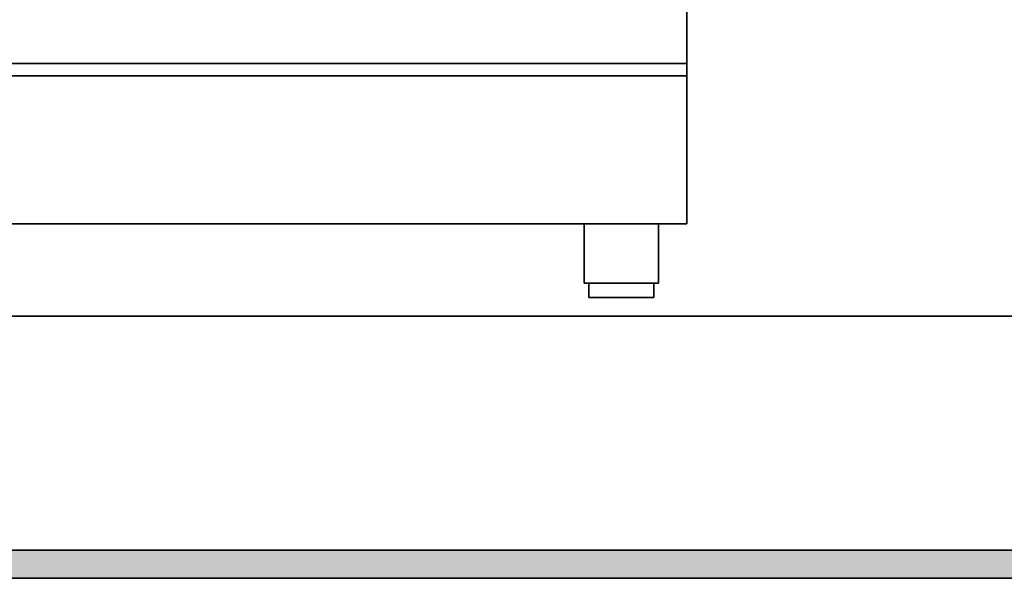
# Model space of a CAD drawing. Units: millimetres. Extents: x 1899 to 4946, y 1015 to 4230.
# Drawn here: x 2605 to 3373, y 1095 to 1531 of the extents above; entities that cross this region are included whole.
import ezdxf

# ---------------------------------------------------------------- set-up
doc = ezdxf.new("R2010")
doc.units = ezdxf.units.MM
for name, color, linetype in [('Disegni_e_Immagini_Num_Penna__1', 7, 'Continuous'), ('Disegni_e_Immagini_Num_Penna__7', 7, 'Continuous'), ('disegno', 7, 'Continuous')]:
    doc.layers.add(name, color=color, linetype=linetype)

msp = doc.modelspace()

# ---------------------------------------------------------------- hatches: boundary and pattern name
at = {"layer": 'Disegni_e_Immagini_Num_Penna__7', "linetype": 'Continuous', "lineweight": 5}
for color, points in [(2, [(4902.59, 1095.45), (4902.59, 1117.45), (1900, 1117.45), (1900, 1095.45)]), (7, [(1900, 1095.45), (4902.59, 1095.45), (4902.59, 1117.45), (1900, 1117.45)])]:
    msp.add_hatch(color=color, dxfattribs=at).paths.add_polyline_path(points)

# ---------------------------------------------------------------- linework, layer by layer
at = {"layer": 'Disegni_e_Immagini_Num_Penna__1', "color": 7, "linetype": 'Continuous', "lineweight": 35}
msp.add_line((1900, 1299.99), (4902.59, 1299.99), dxfattribs=at)
at = {"layer": 'Disegni_e_Immagini_Num_Penna__7', "color": 7, "linetype": 'Continuous', "lineweight": 35}
for p, q in [((1900, 1117.45), (4902.59, 1117.45)), ((4902.59, 1117.45), (1900, 1117.45)), ((4902.59, 1117.45), (1900, 1117.45)), ((4902.59, 1117.45), (1900, 1117.45)), ((1900, 1095.45), (4902.59, 1095.45)), ((1900, 1095.45), (4902.59, 1095.45)), ((1900, 1095.45), (4902.59, 1095.45))]:
    msp.add_line(p, q, dxfattribs=at)
at = {"layer": 'Disegni_e_Immagini_Num_Penna__7', "color": 2, "linetype": 'Continuous', "lineweight": 35}
for p, q in [((4902.59, 1117.45), (1900, 1117.45)), ((1900, 1095.45), (4902.59, 1095.45))]:
    msp.add_line(p, q, dxfattribs=at)
at = {"layer": 'disegno', "color": 7, "linetype": 'Continuous', "lineweight": 35}
for p, q in [((3124.99, 1371.92), (3125, 2054.42)), ((2215, 1497.12), (3124.98, 1497.12)), ((2214.99, 1487.39), (3124.99, 1487.39)), ((2214.99, 1371.92), (3124.99, 1371.92)), ((3045.16, 1371.92), (3045.16, 1325.6)), ((3103.01, 1325.6), (3103.01, 1371.92)), ((3045.16, 1325.6), (3103.01, 1325.6)), ((3048.84, 1325.6), (3048.84, 1314.52)), ((3099.33, 1314.52), (3099.33, 1325.6)), ((3048.84, 1314.52), (3099.33, 1314.52))]:
    msp.add_line(p, q, dxfattribs=at)

doc.saveas('drawing.dxf')
